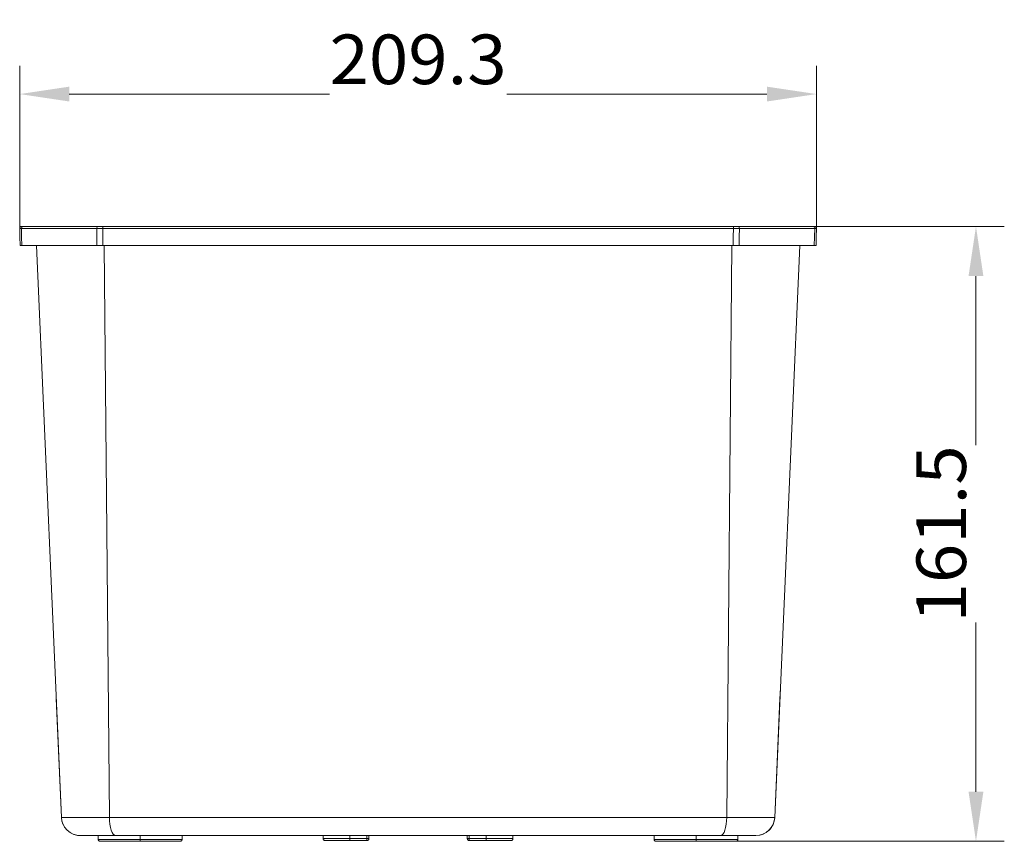
# Model space of a CAD drawing. Units: millimetres. Extents: x -273 to 537, y -338 to 210.
# Drawn here: x 279 to 537, y -6 to 210 of the extents above; entities that cross this region are included whole.
import ezdxf
from ezdxf.enums import TextEntityAlignment as Align

# ---------------------------------------------------------------- set-up
doc = ezdxf.new("R2010")
doc.units = ezdxf.units.MM
doc.header["$LTSCALE"] = 5
doc.linetypes.add('AUSGEZOGEN', pattern=[0])
doc.layers.add('Layer6', color=18, linetype='Continuous', true_color=0x000000)
doc.layers.add('Layer9', color=18, linetype='Continuous', true_color=0x000000)
doc.styles.add('Arial', font='arial.ttf')
doc.dimstyles.new('ISO-25', dxfattribs={"dimtxt": 2.5, "dimasz": 2.5, "dimexe": 1.25, "dimexo": 0.625, "dimtad": 1, "dimtxsty": 'Standard', "dimcen": 2.5, "dimadec": 0, "dimazin": 0, "dimtfac": 1, "dimtmove": 0, "dimatfit": 3, "dimfxl": 1, "dimarcsym": 0})

# ---------------------------------------------------------------- blocks, each defined once
blk = doc.blocks.new('8012510 Cox Work Box Blues_nNn03')
at = {"layer": 'Layer9', "color": 18, "linetype": 'AUSGEZOGEN', "lineweight": 18, "true_color": 0x000000}
for p, q in [((279.71, 155.22, 101.99), (299.35, 155.22, 101.99)), ((466.28, 155.22, 101.99), (300.66, 155.22, 101.99)), ((300.66, 154.71, 101.99), (300.66, 155.22, 101.99)), ((466.28, 154.71, 101.99), (466.28, 155.22, 101.99)), ((467.59, 155.22, 101.99), (487.23, 155.22, 101.99)), ((279.28, 154.71, 101.99), (299.09, 154.71, 101.99)), ((300.66, 154.71, 101.99), (466.28, 154.71, 101.99)), ((467.85, 154.71, 101.99), (487.66, 154.71, 101.99)), ((299.12, 150.22, 101.99), (279.4, 150.22, 101.99)), ((283.24, 150.22, 101.99), (289.8, 0.01, 101.99)), ((300.7, 150.22, 101.99), (466.24, 150.22, 101.99)), ((302.41, 0.01, 101.99), (301.03, 150.22, 101.99)), ((464.53, 0.01, 101.99), (465.9, 150.22, 101.99)), ((487.54, 150.22, 101.99), (467.82, 150.22, 101.99)), ((477.14, 0.01, 101.99), (483.7, 150.22, 101.99)), ((288.43, 31.22, 101.99), (289.8, 0.01, 101.99)), ((477.14, 0.01, 101.99), (478.51, 31.22, 101.99)), ((289.8, 0, 101.99), (289.92, -0.89, 101.99)), ((302.41, 0, 101.99), (464.53, 0, 101.99)), ((477.02, -0.9, 101.99), (477.14, 0, 101.99)), ((289.92, -0.89, 101.99), (289.92, -0.9, 101.99)), ((289.92, -0.89, 101.99), (289.92, -0.92, 101.99)), ((289.92, -0.9, 101.99), (289.92, -0.92, 101.99)), ((289.92, -0.92, 101.99), (290.2, -1.75, 101.99)), ((290.2, -1.75, 101.99), (290.2, -1.75, 101.99)), ((290.2, -1.75, 101.99), (290.22, -1.8, 101.99)), ((290.2, -1.75, 101.99), (290.22, -1.8, 101.99)), ((290.22, -1.8, 101.99), (290.62, -2.54, 101.99)), ((290.22, -1.8, 101.99), (290.23, -1.83, 101.99)), ((290.62, -2.54, 101.99), (290.67, -2.62, 101.99)), ((290.62, -2.55, 101.99), (290.67, -2.61, 101.99)), ((476.26, -2.62, 101.99), (476.31, -2.55, 101.99)), ((476.31, -2.55, 101.99), (476.72, -1.8, 101.99)), ((476.31, -2.54, 101.99), (476.71, -1.82, 101.99)), ((476.31, -2.54, 101.99), (476.32, -2.53, 101.99)), ((476.72, -1.8, 101.99), (476.74, -1.75, 101.99)), ((476.74, -1.75, 101.99), (477.02, -0.92, 101.99)), ((476.74, -1.75, 101.99), (477.02, -0.92, 101.99)), ((476.74, -1.75, 101.99), (476.77, -1.68, 101.99)), ((476.74, -1.75, 101.99), (476.74, -1.75, 101.99)), ((477.02, -0.9, 101.99), (477.02, -0.89, 101.99)), ((477.02, -0.92, 101.99), (477.02, -0.9, 101.99)), ((290.67, -2.62, 101.99), (291.19, -3.25, 101.99)), ((290.67, -2.62, 101.99), (291.19, -3.25, 101.99)), ((291.19, -3.25, 101.99), (291.28, -3.34, 101.99)), ((291.28, -3.34, 101.99), (291.71, -3.72, 101.99)), ((291.28, -3.34, 101.99), (291.71, -3.72, 101.99)), ((291.97, -3.91, 101.99), (292.03, -3.95, 101.99)), ((292.03, -3.95, 101.99), (292.22, -4.07, 101.99)), ((292.03, -3.95, 101.99), (292.22, -4.07, 101.99)), ((292.88, -4.4, 101.99), (293.06, -4.47, 101.99)), ((292.88, -4.4, 101.99), (292.88, -4.4, 101.99)), ((292.88, -4.4, 101.99), (292.88, -4.4, 101.99)), ((292.88, -4.4, 101.99), (293.06, -4.47, 101.99)), ((293.75, -4.67, 101.99), (293.81, -4.69, 101.99)), ((299.47, -4.78, 101.99), (299.47, -5.78, 101.99)), ((304.02, -4.78, 101.99), (462.92, -4.78, 101.99)), ((310.47, -4.78, 101.99), (310.47, -5.78, 101.99)), ((321.47, -5.78, 101.99), (321.47, -4.78, 101.99)), ((358.54, -4.78, 101.99), (358.54, -5.58, 101.99)), ((365.54, -5.58, 101.99), (365.54, -4.78, 101.99)), ((370.04, -4.78, 101.99), (370.04, -5.58, 101.99)), ((370.54, -5.58, 101.99), (370.54, -4.78, 101.99)), ((396.39, -4.78, 101.99), (396.39, -5.58, 101.99)), ((396.89, -5.58, 101.99), (396.89, -4.78, 101.99)), ((401.39, -5.58, 101.99), (401.39, -4.78, 101.99)), ((408.39, -5.58, 101.99), (408.39, -4.78, 101.99)), ((445.47, -4.78, 101.99), (445.47, -5.78, 101.99)), ((456.47, -4.78, 101.99), (456.47, -5.78, 101.99)), ((467.47, -5.78, 101.99), (467.47, -4.78, 101.99)), ((473.12, -4.69, 101.99), (473.19, -4.67, 101.99)), ((473.12, -4.69, 101.99), (473.19, -4.67, 101.99)), ((473.88, -4.47, 101.99), (474.06, -4.4, 101.99)), ((474.06, -4.4, 101.99), (474.06, -4.4, 101.99)), ((474.72, -4.07, 101.99), (474.91, -3.95, 101.99)), ((474.91, -3.95, 101.99), (474.97, -3.91, 101.99)), ((474.91, -3.95, 101.99), (474.97, -3.91, 101.99)), ((475.22, -3.72, 101.99), (475.66, -3.34, 101.99)), ((475.66, -3.34, 101.99), (475.75, -3.25, 101.99)), ((475.66, -3.34, 101.99), (475.75, -3.25, 101.99)), ((475.75, -3.25, 101.99), (476.26, -2.62, 101.99)), ((476.26, -2.62, 101.99), (476.27, -2.62, 101.99)), ((299.47, -5.78, 101.99), (299.48, -5.88, 101.99)), ((310.47, -5.78, 101.99), (299.47, -5.78, 101.99)), ((299.48, -5.88, 101.99), (299.51, -5.97, 101.99)), ((299.51, -5.97, 101.99), (299.55, -6.06, 101.99)), ((299.55, -6.06, 101.99), (299.62, -6.14, 101.99)), ((299.62, -6.14, 101.99), (299.69, -6.2, 101.99)), ((299.69, -6.2, 101.99), (299.78, -6.24, 101.99)), ((299.78, -6.24, 101.99), (299.87, -6.27, 101.99)), ((299.87, -6.27, 101.99), (299.97, -6.28, 101.99)), ((310.47, -6.28, 101.99), (299.97, -6.28, 101.99)), ((310.47, -5.78, 101.99), (310.47, -6.28, 101.99)), ((310.47, -5.78, 101.99), (321.47, -5.78, 101.99)), ((310.47, -6.28, 101.99), (320.97, -6.28, 101.99)), ((320.97, -6.28, 101.99), (321.07, -6.27, 101.99)), ((321.07, -6.27, 101.99), (321.16, -6.24, 101.99)), ((321.16, -6.24, 101.99), (321.25, -6.2, 101.99)), ((321.25, -6.2, 101.99), (321.32, -6.14, 101.99)), ((321.32, -6.14, 101.99), (321.39, -6.06, 101.99)), ((321.39, -6.06, 101.99), (321.43, -5.97, 101.99)), ((321.43, -5.97, 101.99), (321.46, -5.88, 101.99)), ((321.46, -5.88, 101.99), (321.47, -5.78, 101.99)), ((365.54, -5.58, 101.99), (358.54, -5.58, 101.99)), ((358.63, -5.86, 101.99), (358.66, -5.9, 101.99)), ((358.66, -5.9, 101.99), (358.69, -5.94, 101.99)), ((358.69, -5.94, 101.99), (358.75, -5.99, 101.99)), ((358.75, -5.99, 101.99), (358.77, -6, 101.99)), ((358.77, -6, 101.99), (358.81, -6.02, 101.99)), ((358.81, -6.02, 101.99), (358.85, -6.04, 101.99)), ((365.54, -6.08, 101.99), (359.04, -6.08, 101.99)), ((370.04, -5.58, 101.99), (365.54, -5.58, 101.99)), ((365.54, -5.58, 101.99), (365.54, -6.08, 101.99)), ((365.54, -6.08, 101.99), (370.04, -6.08, 101.99)), ((370.04, -5.58, 101.99), (370.54, -5.58, 101.99)), ((370.04, -5.58, 101.99), (370.04, -6.08, 101.99)), ((370.04, -6.08, 101.99), (370.08, -6.08, 101.99)), ((370.12, -6.08, 101.99), (370.14, -6.07, 101.99)), ((370.14, -6.07, 101.99), (370.16, -6.07, 101.99)), ((370.2, -6.06, 101.99), (370.24, -6.04, 101.99)), ((370.24, -6.04, 101.99), (370.28, -6.02, 101.99)), ((370.24, -6.04, 101.99), (370.24, -6.04, 101.99)), ((370.28, -6.02, 101.99), (370.32, -6, 101.99)), ((370.32, -6, 101.99), (370.34, -5.99, 101.99)), ((370.32, -6, 101.99), (370.32, -6, 101.99)), ((370.34, -5.99, 101.99), (370.4, -5.94, 101.99)), ((370.34, -5.98, 101.99), (370.36, -5.97, 101.99)), ((370.36, -5.97, 101.99), (370.4, -5.94, 101.99)), ((370.4, -5.94, 101.99), (370.43, -5.9, 101.99)), ((370.4, -5.94, 101.99), (370.43, -5.9, 101.99)), ((370.43, -5.9, 101.99), (370.46, -5.86, 101.99)), ((370.43, -5.9, 101.99), (370.46, -5.86, 101.99)), ((370.46, -5.86, 101.99), (370.49, -5.81, 101.99)), ((370.49, -5.81, 101.99), (370.51, -5.77, 101.99)), ((370.51, -5.77, 101.99), (370.53, -5.7, 101.99)), ((370.53, -5.7, 101.99), (370.53, -5.68, 101.99)), ((396.89, -5.58, 101.99), (396.39, -5.58, 101.99)), ((396.4, -5.68, 101.99), (396.41, -5.7, 101.99)), ((396.41, -5.7, 101.99), (396.43, -5.77, 101.99)), ((396.43, -5.77, 101.99), (396.45, -5.81, 101.99)), ((396.45, -5.81, 101.99), (396.48, -5.86, 101.99)), ((396.48, -5.86, 101.99), (396.51, -5.9, 101.99)), ((396.51, -5.9, 101.99), (396.54, -5.94, 101.99)), ((396.54, -5.94, 101.99), (396.58, -5.97, 101.99)), ((396.58, -5.97, 101.99), (396.62, -6, 101.99)), ((396.6, -5.98, 101.99), (396.6, -5.99, 101.99)), ((396.6, -5.99, 101.99), (396.62, -6, 101.99)), ((396.62, -6, 101.99), (396.62, -6, 101.99)), ((396.7, -6.04, 101.99), (396.7, -6.04, 101.99)), ((396.7, -6.04, 101.99), (396.74, -6.06, 101.99)), ((396.78, -6.07, 101.99), (396.8, -6.07, 101.99)), ((396.8, -6.07, 101.99), (396.82, -6.08, 101.99)), ((396.86, -6.08, 101.99), (396.89, -6.08, 101.99)), ((396.89, -5.58, 101.99), (401.39, -5.58, 101.99)), ((396.89, -5.58, 101.99), (396.89, -6.08, 101.99)), ((396.89, -6.08, 101.99), (401.39, -6.08, 101.99)), ((401.39, -5.58, 101.99), (408.39, -5.58, 101.99)), ((401.39, -5.58, 101.99), (401.39, -6.08, 101.99)), ((401.39, -6.08, 101.99), (407.89, -6.08, 101.99)), ((408.09, -6.04, 101.99), (408.13, -6.02, 101.99)), ((408.13, -6.02, 101.99), (408.17, -6, 101.99)), ((408.17, -6, 101.99), (408.19, -5.99, 101.99)), ((408.19, -5.99, 101.99), (408.25, -5.94, 101.99)), ((408.25, -5.94, 101.99), (408.28, -5.9, 101.99)), ((408.28, -5.9, 101.99), (408.31, -5.86, 101.99)), ((445.47, -5.78, 101.99), (445.48, -5.88, 101.99)), ((456.47, -5.78, 101.99), (445.47, -5.78, 101.99)), ((445.48, -5.88, 101.99), (445.51, -5.97, 101.99)), ((445.51, -5.97, 101.99), (445.55, -6.06, 101.99)), ((445.55, -6.06, 101.99), (445.62, -6.14, 101.99)), ((445.62, -6.14, 101.99), (445.69, -6.2, 101.99)), ((445.69, -6.2, 101.99), (445.78, -6.24, 101.99)), ((445.78, -6.24, 101.99), (445.87, -6.27, 101.99)), ((445.87, -6.27, 101.99), (445.97, -6.28, 101.99)), ((456.47, -6.28, 101.99), (445.97, -6.28, 101.99)), ((456.47, -5.78, 101.99), (467.47, -5.78, 101.99)), ((456.47, -5.78, 101.99), (456.47, -6.28, 101.99)), ((456.47, -6.28, 101.99), (466.97, -6.28, 101.99)), ((466.97, -6.28, 101.99), (467.07, -6.27, 101.99)), ((467.07, -6.27, 101.99), (467.16, -6.24, 101.99)), ((467.16, -6.24, 101.99), (467.25, -6.2, 101.99)), ((467.25, -6.2, 101.99), (467.32, -6.14, 101.99)), ((467.32, -6.14, 101.99), (467.39, -6.06, 101.99)), ((467.39, -6.06, 101.99), (467.43, -5.97, 101.99)), ((467.43, -5.97, 101.99), (467.46, -5.88, 101.99)), ((467.46, -5.88, 101.99), (467.47, -5.78, 101.99))]:
    blk.add_line(p, q, dxfattribs=at)
at = {"layer": 'Layer9', "color": 18, "linetype": 'AUSGEZOGEN', "lineweight": 18, "true_color": 0x000000, "elevation": 101.99}
for points in [[(279.71, 155.22), (279.55, 155.22), (279.43, 155.22), (279.36, 155.22), (279.33, 155.22)], [(296.2, 155.22), (291.67, 155.22), (287.6, 155.22)], [(300.66, 155.22), (300.32, 155.22), (299.98, 155.22), (299.66, 155.22), (299.35, 155.22)], [(467.59, 155.22), (467.28, 155.22), (466.96, 155.22), (466.62, 155.22), (466.28, 155.22)], [(479.24, 155.22), (475.16, 155.22), (470.62, 155.22)], [(487.61, 155.22), (487.58, 155.22), (487.51, 155.22), (487.39, 155.22), (487.23, 155.22)], [(278.83, 154.71), (278.95, 154.7), (279.28, 154.71)], [(278.83, 154.71), (278.89, 152.46), (278.95, 150.22)], [(279.4, 150.22), (279.34, 152.46), (279.28, 154.71)], [(299.09, 154.71), (299.84, 154.7), (300.66, 154.71)], [(299.12, 150.22), (299.1, 152.46), (299.09, 154.71)], [(300.7, 150.22), (300.68, 152.46), (300.66, 154.71)], [(466.24, 150.22), (466.26, 152.46), (466.28, 154.71)], [(466.28, 154.71), (467.09, 154.7), (467.85, 154.71)], [(467.82, 150.22), (467.84, 152.46), (467.85, 154.71)], [(487.54, 150.22), (487.6, 152.46), (487.66, 154.71)], [(487.66, 154.71), (487.99, 154.7), (488.11, 154.71)], [(487.99, 150.22), (488.05, 152.46), (488.11, 154.71)], [(278.95, 150.22), (278.98, 150.22), (279.06, 150.22), (279.21, 150.22), (279.4, 150.22)], [(291.13, 150.22), (283.24, 150.22)], [(299.12, 150.22), (299.49, 150.22), (299.88, 150.22), (300.28, 150.22), (300.7, 150.22)], [(301.03, 150.22), (300.7, 150.22)], [(466.24, 150.22), (466.66, 150.22), (467.06, 150.22), (467.45, 150.22), (467.82, 150.22)], [(487.54, 150.22), (487.73, 150.22), (487.87, 150.22), (487.96, 150.22), (487.99, 150.22)], [(288.35, 33.21), (288.35, 33.17), (288.35, 33.06)], [(288.4, 31.98), (288.42, 31.61), (288.43, 31.22)], [(478.51, 31.22), (478.52, 31.61), (478.54, 31.98)], [(478.59, 33.06), (478.59, 33.17), (478.59, 33.21)], [(289.8, 0.01), (289.8, 0.01), (289.8, 0)], [(302.41, 0.01), (295.6, 0.01), (289.8, 0.01)], [(302.41, 0), (302.41, 0.01), (302.41, 0.01)], [(304.02, -4.78), (303.7, -4.69), (303.39, -4.4), (303.12, -3.95), (302.88, -3.34), (302.69, -2.62), (302.54, -1.8), (302.45, -0.92), (302.41, 0)], [(464.53, 0), (464.49, -0.92), (464.39, -1.8), (464.25, -2.62), (464.06, -3.34), (463.82, -3.95), (463.54, -4.4), (463.24, -4.69), (462.92, -4.78)], [(464.53, 0), (464.53, 0.01), (464.53, 0.01)], [(464.53, 0.01), (471.46, 0.01), (477.14, 0.01)], [(477.14, 0), (477.14, 0.01), (477.14, 0.01)], [(294.79, -4.78), (299.09, -4.78), (304.02, -4.78)], [(360.09, -4.78), (360.16, -4.78)], [(370.54, -4.78), (380.31, -4.78)], [(386.63, -4.78), (399.86, -4.78)], [(401.92, -4.78), (402.46, -4.78)], [(462.92, -4.78), (467.89, -4.78), (472.15, -4.78)]]:
    blk.add_lwpolyline(points, dxfattribs=at)
at = {"layer": 'Layer9', "color": 18, "linetype": 'AUSGEZOGEN', "lineweight": 18, "true_color": 0x000000}
for centre, radius, start, end in [((279.33, 154.72, 101.99), 0.5, 90, 181.5), ((487.61, 154.72, 101.99), 0.5, 358.5, 90), ((294.79, 0.22, 101.99), 5, 182.4999, 270), ((472.15, 0.22, 101.99), 5, 270, 357.5001), ((472.15, 0.22, 101.99), 5, 326.4587, 326.6337), ((472.15, 0.22, 101.99), 5, 336.8022, 337.5574), ((472.15, 0.22, 101.99), 5, 347.1457, 357.5001), ((294.79, 0.22, 101.99), 5, 232.017, 235.6602), ((294.79, 0.22, 101.99), 5, 239.0256, 247.4675), ((294.79, 0.22, 101.99), 5, 249.7304, 257.9942), ((294.79, 0.22, 101.99), 5, 258.7334, 270), ((472.15, 0.22, 101.99), 5, 282.0058, 290.2696), ((472.15, 0.22, 101.99), 5, 292.5325, 300.9744), ((472.15, 0.22, 101.99), 5, 304.3398, 307.983), ((359.04, -5.58, 101.99), 0.5, 180, 270), ((370.04, -5.58, 101.99), 0.5, 270, 292.5), ((370.04, -5.58, 101.99), 0.5, 274.5074, 279.0574), ((370.04, -5.58, 101.99), 0.5, 283.6817, 288.4057), ((370.04, -5.58, 101.99), 0.5, 293.259, 303.4806), ((370.04, -5.58, 101.99), 0.5, 326.25, 0), ((396.89, -5.58, 101.99), 0.5, 180, 270), ((396.89, -5.58, 101.99), 0.5, 236.5194, 246.741), ((396.89, -5.58, 101.99), 0.5, 251.5943, 256.3183), ((396.89, -5.58, 101.99), 0.5, 260.9426, 265.4926), ((407.89, -5.58, 101.99), 0.5, 270, 0)]:
    blk.add_arc(centre, radius, start, end, dxfattribs=at)
for centre, ratio, start_param, end_param in [((279.71, 154.72, 101.99), 0.850589, 0, 1.596976), ((299.35, 154.72, 101.99), 0.525832, 0, 1.596976), ((467.59, 154.72, 101.99), 0.525832, 4.686209, 6.283185), ((487.23, 154.72, 101.99), 0.850589, 4.686209, 6.283185)]:
    blk.add_ellipse(centre, major_axis=(0, 0.5), ratio=ratio, start_param=start_param, end_param=end_param, dxfattribs=at)
blk = doc.blocks.new('Draufsicht-SL_nNn02')
blk.add_blockref('8012510 Cox Work Box Blues_nNn03', (0, 0))
blk = doc.blocks.new('*D11')
at = {"layer": 'Layer6', "linetype": 'AUSGEZOGEN', "lineweight": 18, "true_color": 0x000000}
for points in [[(278.83, 190), (291.86, 188.05), (291.86, 191.95)], [(488.11, 190), (475.08, 191.95), (475.08, 188.05)]]:
    blk.add_hatch(color=18, dxfattribs=at).paths.add_polyline_path(points, flags=0)
at = {"layer": 'Layer6', "color": 18, "linetype": 'AUSGEZOGEN', "lineweight": 18, "true_color": 0x000000}
for p, q in [((278.83, 154.71), (278.83, 197.44)), ((488.11, 154.71), (488.11, 197.44)), ((291.86, 190), (475.08, 190))]:
    blk.add_line(p, q, dxfattribs=at)
at = {"color": 18, "linetype": 'AUSGEZOGEN', "lineweight": 18, "true_color": 0x000000}
blk.add_wipeout([(360.21, 188.7), (406.73, 188.7), (406.73, 209.54), (360.21, 209.54)], dxfattribs=at).dxf.layer = 'Layer6'
at = {"layer": 'Layer6', "color": 18, "linetype": 'AUSGEZOGEN', "lineweight": 18, "true_color": 0x000000, "style": 'Arial', "width": 1.022938}
blk.add_text('209.3', height=13.026, dxfattribs=at).set_placement((360.21, 192.61), (406.73, 192.61), align=Align.FIT)
blk = doc.blocks.new('*D12')
at = {"layer": 'Layer6', "linetype": 'AUSGEZOGEN', "lineweight": 18, "true_color": 0x000000}
for points in [[(530, 155.22), (528.05, 142.19), (531.95, 142.19)], [(530, -6.28), (531.95, 6.74), (528.05, 6.74)]]:
    blk.add_hatch(color=18, dxfattribs=at).paths.add_polyline_path(points, flags=0)
at = {"layer": 'Layer6', "color": 18, "linetype": 'AUSGEZOGEN', "lineweight": 18, "true_color": 0x000000}
for p, q in [((487.23, 155.22), (537.44, 155.22)), ((530, 142.19), (530, 6.74)), ((466.97, -6.28), (537.44, -6.28))]:
    blk.add_line(p, q, dxfattribs=at)
at = {"color": 18, "linetype": 'AUSGEZOGEN', "lineweight": 18, "true_color": 0x000000}
blk.add_wipeout([(531.3, 51.2), (531.3, 97.73), (510.46, 97.73), (510.46, 51.2)], dxfattribs=at).dxf.layer = 'Layer6'
at = {"layer": 'Layer6', "color": 18, "linetype": 'AUSGEZOGEN', "lineweight": 18, "true_color": 0x000000, "style": 'Arial', "width": 1.022938}
blk.add_text('161.5', height=13.026, rotation=90, dxfattribs=at).set_placement((527.39, 51.2), (527.39, 97.73), align=Align.FIT)

msp = doc.modelspace()

# ---------------------------------------------------------------- block references
msp.add_blockref('Draufsicht-SL_nNn02', (0, 0))

# ---------------------------------------------------------------- next in the draw order: dimensions: what is measured, and where the dimension line sits
at = {"layer": 'Layer6', "color": 18, "linetype": 'AUSGEZOGEN', "lineweight": 18, "true_color": 0x000000}
dim = msp.add_linear_dim(base=(488.11, 190), p1=(278.83, 154.71), p2=(488.11, 154.71), dimstyle='ISO-25', override={"dimtxt": 13.025641, "dimasz": 13.025641, "dimexe": 9.30403, "dimgap": 1.860806, "dimtad": 1, "dimjust": 0, "dimdec": 1, "dimzin": 8, "dimpost": '<>', "dimtxsty": 'Arial', "dimsah": 1, "dimclrd": 18, "dimclre": 18, "dimclrt": 18, "dimadec": 1}, dxfattribs=at)
dim.commit()
dim.dimension.update_dxf_attribs({"geometry": '*D11', "text_midpoint": (383.47, 199.12)})

# ---------------------------------------------------------------- next in the draw order: dimensions: what is measured, and where the dimension line sits
dim = msp.add_linear_dim(base=(530, -6.28), p1=(487.23, 155.22), p2=(466.97, -6.28), angle=270, dimstyle='ISO-25', override={"dimtxt": 13.025641, "dimasz": 13.025641, "dimexe": 9.30403, "dimgap": 1.860806, "dimtad": 1, "dimjust": 0, "dimdec": 1, "dimzin": 8, "dimpost": '<>', "dimtxsty": 'Arial', "dimsah": 1, "dimclrd": 18, "dimclre": 18, "dimclrt": 18, "dimadec": 1}, dxfattribs=at)
dim.commit()
dim.dimension.update_dxf_attribs({"geometry": '*D12', "text_midpoint": (520.88, 74.47), "text_rotation": 90})

doc.saveas('drawing.dxf')
